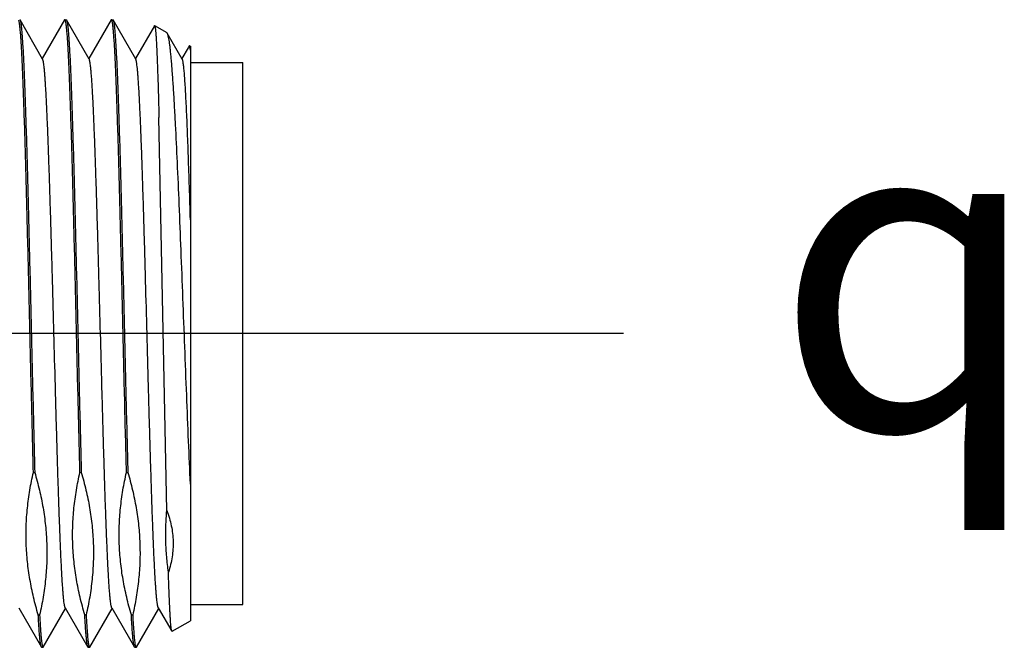
# Model space of a CAD drawing. Units: inches. Extents: x 0.4 to 16.6, y 0.6 to 10.4.
# Drawn here: x 9.1 to 9.5, y 8.3 to 8.5 of the extents above; entities that cross this region are included whole.
import ezdxf

# ---------------------------------------------------------------- set-up
doc = ezdxf.new("R2010")
doc.units = ezdxf.units.IN
doc.header["$LTSCALE"] = 0.935
doc.header["$MEASUREMENT"] = 0
doc.linetypes.add('CENTER', pattern=[0.6, 0.375, -0.075, 0.075, -0.075])
doc.layers.get('0').update_dxf_attribs({"linetype": 'CONTINUOUS'})
doc.layers.add('02___PRT_ALL_AXES', color=7, linetype='CONTINUOUS')
doc.layers.add('SYMBOLS', color=7, linetype='CONTINUOUS')
doc.styles.add('TEXTSTYLE_5', font='gdt')

# ---------------------------------------------------------------- blocks, each defined once
blk = doc.blocks.new('SYMBOL_151_BL2', base_point=(9.48912, 8.39235))
at = {"layer": 'SYMBOLS', "color": 7, "linetype": 'CONTINUOUS', "style": 'TEXTSTYLE_5'}
blk.add_text('q', height=0.12, dxfattribs=at).set_placement((9.40412, 8.33235))

msp = doc.modelspace()

# ---------------------------------------------------------------- linework, layer by layer
at = {"color": 7, "linetype": 'CONTINUOUS'}
for p, q in [((9.1204, 8.48675), (9.12052, 8.48665)), ((9.12903, 8.47191), (9.12052, 8.48665)), ((9.13729, 8.48665), (9.1289, 8.47214)), ((9.1374, 8.48675), (9.13729, 8.48665)), ((9.13751, 8.48666), (9.1374, 8.48675)), ((9.1379, 8.48675), (9.13802, 8.48665)), ((9.14653, 8.47191), (9.13802, 8.48665)), ((9.15479, 8.48665), (9.1464, 8.47214)), ((9.1549, 8.48675), (9.15479, 8.48665)), ((9.15501, 8.48666), (9.1549, 8.48675)), ((9.1554, 8.48675), (9.15552, 8.48665)), ((9.16403, 8.47191), (9.15552, 8.48665)), ((9.17103, 8.48448), (9.1639, 8.47214)), ((9.17103, 8.48448), (9.17112, 8.48453)), ((9.17112, 8.48453), (9.17572, 8.48187)), ((9.1759, 8.48167), (9.17572, 8.48187)), ((9.18153, 8.47191), (9.1759, 8.48167)), ((9.18415, 8.4769), (9.18376, 8.47622)), ((9.18424, 8.47695), (9.18415, 8.4769)), ((9.18424, 8.47695), (9.18459, 8.47675)), ((9.18459, 8.47527), (9.18424, 8.47695)), ((9.18459, 8.47675), (9.18459, 8.26075)), ((9.18376, 8.47622), (9.1814, 8.47214)), ((9.18459, 8.47062), (9.20428, 8.47062)), ((9.20428, 8.26688), (9.20428, 8.47062)), ((9.17572, 8.30216), (9.17276, 8.44995)), ((9.12555, 8.31653), (9.12605, 8.31653)), ((9.14305, 8.31653), (9.14355, 8.31653)), ((9.16055, 8.31653), (9.16105, 8.31653)), ((9.12002, 8.26558), (9.12854, 8.25085)), ((9.13752, 8.26558), (9.14604, 8.25085)), ((9.15502, 8.26558), (9.16354, 8.25085)), ((9.17252, 8.26558), (9.17759, 8.25681)), ((9.18459, 8.26688), (9.20428, 8.26688)), ((9.12738, 8.26294), (9.12788, 8.26294)), ((9.12927, 8.25085), (9.13765, 8.26536)), ((9.14488, 8.26294), (9.14538, 8.26294)), ((9.14677, 8.25085), (9.15515, 8.26536)), ((9.16238, 8.26294), (9.16288, 8.26294)), ((9.16427, 8.25085), (9.17265, 8.26536)), ((9.17768, 8.25676), (9.18459, 8.26075)), ((9.17768, 8.25676), (9.17759, 8.25681)), ((9.12865, 8.25075), (9.12854, 8.25085)), ((9.1288, 8.2517), (9.12905, 8.25084)), ((9.12915, 8.25075), (9.12927, 8.25085)), ((9.14615, 8.25075), (9.14604, 8.25085)), ((9.1463, 8.2517), (9.14655, 8.25084)), ((9.14665, 8.25075), (9.14677, 8.25085)), ((9.16365, 8.25075), (9.16354, 8.25085)), ((9.16375, 8.25195), (9.16406, 8.25081)), ((9.16415, 8.25075), (9.16427, 8.25085))]:
    msp.add_line(p, q, dxfattribs=at)
for points, knots in [([(9.12555, 8.31653), (9.12531, 8.32571), (9.12497, 8.33972), (9.12452, 8.35859), (9.12417, 8.37313), (9.12383, 8.3876), (9.12349, 8.40178), (9.12315, 8.41545), (9.12281, 8.42841), (9.12246, 8.44045), (9.12217, 8.44983), (9.12194, 8.45674), (9.12176, 8.46142), (9.12159, 8.46575), (9.12142, 8.46971), (9.12125, 8.47328), (9.12108, 8.47645), (9.12091, 8.47921), (9.12074, 8.48154), (9.12059, 8.48321), (9.12047, 8.48434), (9.12038, 8.48501), (9.1203, 8.48557), (9.12022, 8.48603), (9.12014, 8.48633), (9.12008, 8.48652), (9.12005, 8.48659), (9.12003, 8.48662)], [0, 0, 0, 0, 0.161938, 0.246865, 0.33272, 0.418178, 0.501928, 0.582688, 0.659219, 0.730347, 0.794983, 0.824554, 0.852138, 0.877631, 0.900937, 0.921964, 0.940634, 0.956877, 0.97063, 0.981846, 0.98649, 0.990486, 0.993832, 0.996529, 0.998581, 0.999368, 1, 1, 1, 1]), ([(9.12052, 8.48665), (9.12053, 8.48662), (9.12056, 8.48655), (9.12063, 8.48638), (9.1207, 8.48609), (9.12079, 8.48566), (9.12087, 8.48511), (9.12096, 8.48445), (9.12104, 8.48368), (9.12113, 8.4828), (9.12125, 8.4814), (9.1214, 8.47939), (9.12157, 8.47666), (9.12174, 8.47351), (9.12191, 8.46995), (9.12208, 8.46601), (9.12225, 8.46169), (9.12243, 8.45701), (9.12266, 8.45011), (9.12296, 8.44073), (9.1233, 8.42868), (9.12364, 8.4157), (9.12398, 8.402), (9.12433, 8.38779), (9.12467, 8.37328), (9.12501, 8.35871), (9.12536, 8.34429), (9.1257, 8.33024), (9.12594, 8.32103), (9.12605, 8.31653)], [0, 0, 0, 0, 0.000582, 0.001318, 0.003266, 0.005863, 0.009111, 0.013013, 0.017566, 0.022769, 0.028614, 0.042215, 0.058323, 0.076875, 0.097801, 0.121024, 0.146451, 0.173985, 0.203524, 0.268142, 0.339311, 0.415936, 0.496834, 0.580759, 0.666417, 0.752489, 0.83764, 0.920585, 1, 1, 1, 1]), ([(9.13753, 8.48662), (9.13753, 8.48663), (9.13752, 8.48664), (9.13752, 8.48665), (9.13751, 8.48666)], [0, 0, 0, 0, 0.26207, 1, 1, 1, 1]), ([(9.14305, 8.31653), (9.14281, 8.32571), (9.14247, 8.33972), (9.14202, 8.35859), (9.14167, 8.37313), (9.14133, 8.3876), (9.14099, 8.40178), (9.14065, 8.41545), (9.14031, 8.42841), (9.13996, 8.44045), (9.13967, 8.44983), (9.13944, 8.45673), (9.13926, 8.46142), (9.13909, 8.46575), (9.13892, 8.46971), (9.13875, 8.47328), (9.13858, 8.47645), (9.13841, 8.47921), (9.13824, 8.48154), (9.13809, 8.48321), (9.13797, 8.48434), (9.13788, 8.48501), (9.1378, 8.48557), (9.13772, 8.48603), (9.13764, 8.48633), (9.13758, 8.48652), (9.13755, 8.48659), (9.13753, 8.48662)], [0, 0, 0, 0, 0.161938, 0.246865, 0.33272, 0.418178, 0.501927, 0.582687, 0.659218, 0.730347, 0.794983, 0.824554, 0.852138, 0.877631, 0.900937, 0.921963, 0.940634, 0.956877, 0.97063, 0.981846, 0.98649, 0.990486, 0.993832, 0.996529, 0.998581, 0.999368, 1, 1, 1, 1]), ([(9.13802, 8.48665), (9.13803, 8.48662), (9.13806, 8.48655), (9.13813, 8.48638), (9.1382, 8.48609), (9.13829, 8.48566), (9.13837, 8.48511), (9.13846, 8.48445), (9.13854, 8.48368), (9.13863, 8.4828), (9.13875, 8.4814), (9.1389, 8.47939), (9.13907, 8.47666), (9.13924, 8.47351), (9.13941, 8.46995), (9.13958, 8.46601), (9.13975, 8.46169), (9.13993, 8.45701), (9.14016, 8.45011), (9.14046, 8.44073), (9.1408, 8.42868), (9.14114, 8.4157), (9.14148, 8.402), (9.14183, 8.38779), (9.14217, 8.37328), (9.14251, 8.35871), (9.14286, 8.34429), (9.1432, 8.33024), (9.14344, 8.32103), (9.14355, 8.31653)], [0, 0, 0, 0, 0.000582, 0.001318, 0.003266, 0.005863, 0.009111, 0.013013, 0.017566, 0.022769, 0.028614, 0.042215, 0.058323, 0.076875, 0.097801, 0.121024, 0.146451, 0.173985, 0.203524, 0.268142, 0.339311, 0.415936, 0.496834, 0.580759, 0.666417, 0.752489, 0.83764, 0.920585, 1, 1, 1, 1]), ([(9.15503, 8.48662), (9.15503, 8.48663), (9.15502, 8.48664), (9.15502, 8.48665), (9.15501, 8.48666)], [0, 0, 0, 0, 0.262067, 1, 1, 1, 1]), ([(9.16055, 8.31653), (9.16031, 8.32571), (9.15997, 8.33972), (9.15952, 8.35859), (9.15917, 8.37313), (9.15883, 8.3876), (9.15849, 8.40178), (9.15815, 8.41545), (9.15781, 8.42841), (9.15746, 8.44045), (9.15717, 8.44983), (9.15694, 8.45673), (9.15676, 8.46142), (9.15659, 8.46575), (9.15642, 8.46971), (9.15625, 8.47328), (9.15608, 8.47645), (9.15591, 8.47921), (9.15574, 8.48154), (9.15559, 8.48321), (9.15547, 8.48434), (9.15538, 8.48501), (9.1553, 8.48557), (9.15522, 8.48603), (9.15514, 8.48633), (9.15508, 8.48652), (9.15505, 8.48659), (9.15503, 8.48662)], [0, 0, 0, 0, 0.161938, 0.246865, 0.33272, 0.418177, 0.501927, 0.582687, 0.659218, 0.730346, 0.794982, 0.824553, 0.852137, 0.87763, 0.900936, 0.921963, 0.940634, 0.956877, 0.970629, 0.981846, 0.98649, 0.990486, 0.993832, 0.996529, 0.99858, 0.999368, 1, 1, 1, 1]), ([(9.15552, 8.48665), (9.15553, 8.48662), (9.15556, 8.48655), (9.15563, 8.48638), (9.1557, 8.48609), (9.15579, 8.48566), (9.15587, 8.48511), (9.15596, 8.48445), (9.15604, 8.48368), (9.15613, 8.4828), (9.15625, 8.4814), (9.1564, 8.47939), (9.15657, 8.47666), (9.15674, 8.47351), (9.15691, 8.46995), (9.15708, 8.46601), (9.15725, 8.46169), (9.15743, 8.45701), (9.15766, 8.45011), (9.15796, 8.44073), (9.1583, 8.42868), (9.15864, 8.4157), (9.15898, 8.402), (9.15933, 8.38779), (9.15967, 8.37328), (9.16001, 8.35871), (9.16036, 8.34429), (9.1607, 8.33024), (9.16094, 8.32103), (9.16105, 8.31653)], [0, 0, 0, 0, 0.000582, 0.001318, 0.003266, 0.005863, 0.009111, 0.013013, 0.017566, 0.022769, 0.028614, 0.042215, 0.058323, 0.076875, 0.097801, 0.121024, 0.146451, 0.173985, 0.203524, 0.268142, 0.339311, 0.415936, 0.496834, 0.580759, 0.666417, 0.752489, 0.83764, 0.920585, 1, 1, 1, 1]), ([(9.17112, 8.48453), (9.17113, 8.48452), (9.17115, 8.4845), (9.17119, 8.48444), (9.17123, 8.48431), (9.17128, 8.48411), (9.17133, 8.48383), (9.17138, 8.48349), (9.17143, 8.48308), (9.17148, 8.48261), (9.17153, 8.48206), (9.17158, 8.48145), (9.17165, 8.4805), (9.17174, 8.47914), (9.17184, 8.47731), (9.17194, 8.47523), (9.17205, 8.47288), (9.17215, 8.47029), (9.17225, 8.46746), (9.17235, 8.46439), (9.17245, 8.46108), (9.1726, 8.45625), (9.17269, 8.45251), (9.17276, 8.44995)], [0, 0, 0, 0, 0.001002, 0.002391, 0.006515, 0.012541, 0.020511, 0.030438, 0.042328, 0.056182, 0.071994, 0.089754, 0.109454, 0.154633, 0.207446, 0.267764, 0.335438, 0.410317, 0.492232, 0.580991, 0.676406, 0.778247, 1, 1, 1, 1]), ([(9.179, 8.4474), (9.17888, 8.44979), (9.17863, 8.45433), (9.17824, 8.46075), (9.17791, 8.46561), (9.17765, 8.4691), (9.17745, 8.4714), (9.17726, 8.47347), (9.17707, 8.47533), (9.17688, 8.47696), (9.17669, 8.47835), (9.1765, 8.47952), (9.17633, 8.48034), (9.17619, 8.48088), (9.1761, 8.4812), (9.176, 8.48145), (9.17593, 8.4816), (9.1759, 8.48167)], [0, 0, 0, 0, 0.208386, 0.395579, 0.559847, 0.632973, 0.699896, 0.760488, 0.814623, 0.862194, 0.903131, 0.937373, 0.964886, 0.976129, 0.985711, 0.993653, 1, 1, 1, 1]), ([(9.13752, 8.26558), (9.1375, 8.26563), (9.13745, 8.26575), (9.13738, 8.26595), (9.13732, 8.26621), (9.13725, 8.26653), (9.13719, 8.26691), (9.13709, 8.26752), (9.13698, 8.26844), (9.13685, 8.26971), (9.13672, 8.2712), (9.13659, 8.27291), (9.13645, 8.27485), (9.13632, 8.27699), (9.13614, 8.28026), (9.13591, 8.28484), (9.13565, 8.2909), (9.13539, 8.29766), (9.13513, 8.30507), (9.13486, 8.31305), (9.1346, 8.32154), (9.13433, 8.33046), (9.13407, 8.33972), (9.13372, 8.35253), (9.13328, 8.36875), (9.13284, 8.38497), (9.13249, 8.39778), (9.13222, 8.40704), (9.13196, 8.41596), (9.13169, 8.42445), (9.13143, 8.43243), (9.13117, 8.43984), (9.1309, 8.4466), (9.13064, 8.45266), (9.13042, 8.45724), (9.13023, 8.46051), (9.1301, 8.46265), (9.12997, 8.46459), (9.12984, 8.4663), (9.12971, 8.46779), (9.12958, 8.46906), (9.12946, 8.46998), (9.12937, 8.47059), (9.1293, 8.47097), (9.12924, 8.47129), (9.12917, 8.47155), (9.12911, 8.47175), (9.12906, 8.47187), (9.12903, 8.47191)], [0, 0, 0, 0, 0.000767, 0.001798, 0.003101, 0.004678, 0.00653, 0.008658, 0.013739, 0.019916, 0.027176, 0.035504, 0.044881, 0.055289, 0.066702, 0.092443, 0.121874, 0.154729, 0.190711, 0.229494, 0.270728, 0.314039, 0.359035, 0.405307, 0.5, 0.594692, 0.640965, 0.685961, 0.729272, 0.770505, 0.809289, 0.845271, 0.878126, 0.907557, 0.933298, 0.944711, 0.955119, 0.964497, 0.972824, 0.980083, 0.986261, 0.991343, 0.99347, 0.995322, 0.996898, 0.998201, 0.999232, 1, 1, 1, 1]), ([(9.15502, 8.26559), (9.155, 8.26563), (9.15495, 8.26575), (9.15488, 8.26595), (9.15482, 8.26621), (9.15475, 8.26653), (9.15469, 8.26691), (9.15459, 8.26752), (9.15448, 8.26844), (9.15435, 8.26971), (9.15422, 8.2712), (9.15409, 8.27291), (9.15395, 8.27485), (9.15382, 8.27699), (9.15364, 8.28026), (9.15341, 8.28484), (9.15315, 8.2909), (9.15289, 8.29766), (9.15262, 8.30507), (9.15236, 8.31305), (9.1521, 8.32154), (9.15183, 8.33046), (9.15157, 8.33972), (9.15122, 8.35253), (9.15078, 8.36875), (9.15034, 8.38497), (9.14999, 8.39778), (9.14972, 8.40704), (9.14946, 8.41596), (9.14919, 8.42445), (9.14893, 8.43243), (9.14867, 8.43984), (9.1484, 8.4466), (9.14814, 8.45266), (9.14792, 8.45724), (9.14773, 8.46051), (9.1476, 8.46265), (9.14747, 8.46459), (9.14734, 8.4663), (9.14721, 8.46779), (9.14708, 8.46906), (9.14696, 8.46998), (9.14687, 8.47059), (9.1468, 8.47097), (9.14674, 8.47129), (9.14667, 8.47155), (9.14661, 8.47175), (9.14656, 8.47187), (9.14653, 8.47191)], [0, 0, 0, 0, 0.000767, 0.001797, 0.003099, 0.004676, 0.006529, 0.008657, 0.013739, 0.019915, 0.027175, 0.035503, 0.04488, 0.055287, 0.066701, 0.092442, 0.121874, 0.154728, 0.190711, 0.229493, 0.270728, 0.314038, 0.359034, 0.405307, 0.5, 0.594692, 0.640965, 0.685961, 0.729272, 0.770506, 0.80929, 0.845271, 0.878127, 0.907557, 0.933299, 0.944712, 0.955119, 0.964497, 0.972825, 0.980084, 0.986261, 0.991344, 0.993472, 0.995323, 0.996899, 0.998201, 0.999232, 1, 1, 1, 1]), ([(9.17252, 8.26559), (9.1725, 8.26563), (9.17245, 8.26575), (9.17238, 8.26595), (9.17232, 8.26621), (9.17225, 8.26653), (9.17219, 8.26691), (9.17209, 8.26752), (9.17198, 8.26844), (9.17185, 8.26971), (9.17172, 8.2712), (9.17159, 8.27291), (9.17145, 8.27485), (9.17132, 8.27699), (9.17114, 8.28026), (9.17091, 8.28484), (9.17065, 8.2909), (9.17039, 8.29766), (9.17012, 8.30507), (9.16986, 8.31305), (9.1696, 8.32154), (9.16933, 8.33046), (9.16907, 8.33972), (9.16872, 8.35253), (9.16828, 8.36875), (9.16784, 8.38497), (9.16749, 8.39778), (9.16722, 8.40704), (9.16696, 8.41596), (9.16669, 8.42445), (9.16643, 8.43243), (9.16617, 8.43984), (9.1659, 8.4466), (9.16564, 8.45266), (9.16542, 8.45724), (9.16523, 8.46051), (9.1651, 8.46265), (9.16497, 8.46459), (9.16484, 8.4663), (9.16471, 8.46779), (9.16458, 8.46906), (9.16446, 8.46998), (9.16437, 8.47059), (9.1643, 8.47097), (9.16424, 8.47129), (9.16417, 8.47155), (9.16411, 8.47175), (9.16406, 8.47187), (9.16403, 8.47191)], [0, 0, 0, 0, 0.000768, 0.001798, 0.0031, 0.004676, 0.006528, 0.008656, 0.013739, 0.019916, 0.027174, 0.035503, 0.044881, 0.055288, 0.066701, 0.092443, 0.121873, 0.154729, 0.19071, 0.229494, 0.270728, 0.314039, 0.359035, 0.405307, 0.5, 0.594693, 0.640966, 0.685962, 0.729272, 0.770507, 0.80929, 0.845272, 0.878127, 0.907558, 0.933299, 0.944713, 0.955119, 0.964497, 0.972826, 0.980085, 0.986261, 0.991343, 0.993472, 0.995324, 0.996901, 0.998202, 0.999233, 1, 1, 1, 1]), ([(9.18459, 8.41146), (9.18447, 8.41561), (9.18422, 8.42358), (9.1839, 8.43329), (9.18364, 8.44049), (9.18345, 8.4454), (9.18326, 8.44995), (9.18307, 8.45411), (9.18288, 8.45788), (9.18269, 8.46122), (9.1825, 8.46413), (9.18234, 8.46628), (9.18221, 8.46777), (9.18211, 8.46871), (9.18202, 8.46954), (9.18192, 8.47025), (9.18183, 8.47084), (9.18174, 8.4713), (9.18165, 8.47162), (9.18159, 8.47181), (9.18155, 8.47188), (9.18153, 8.47191)], [0, 0, 0, 0, 0.205777, 0.39451, 0.481307, 0.562528, 0.637802, 0.706767, 0.769091, 0.824496, 0.872715, 0.913533, 0.931111, 0.946773, 0.9605, 0.972283, 0.982117, 0.990001, 0.995946, 0.998204, 1, 1, 1, 1]), ([(9.18459, 8.31206), (9.18434, 8.31745), (9.18386, 8.32863), (9.18316, 8.34584), (9.18247, 8.36378), (9.18178, 8.38192), (9.18109, 8.39976), (9.18041, 8.41681), (9.17973, 8.4326), (9.17925, 8.44266), (9.179, 8.4474)], [0, 0, 0, 0, 0.119412, 0.247823, 0.381572, 0.516869, 0.649931, 0.777079, 0.894828, 1, 1, 1, 1]), ([(9.12738, 8.26294), (9.12673, 8.26513), (9.12556, 8.26953), (9.12419, 8.27621), (9.12326, 8.28292), (9.12278, 8.28967), (9.12277, 8.29642), (9.12324, 8.30316), (9.12415, 8.30988), (9.12504, 8.31432), (9.12555, 8.31653)], [0, 0, 0, 0, 0.126342, 0.251851, 0.376691, 0.501093, 0.625339, 0.74973, 0.874542, 1, 1, 1, 1]), ([(9.12605, 8.31653), (9.1267, 8.31433), (9.12787, 8.30993), (9.12924, 8.30325), (9.13017, 8.29654), (9.13065, 8.2898), (9.13066, 8.28305), (9.13019, 8.2763), (9.12928, 8.26959), (9.12839, 8.26515), (9.12788, 8.26294)], [0, 0, 0, 0, 0.126337, 0.251843, 0.376682, 0.501085, 0.625334, 0.749727, 0.874541, 1, 1, 1, 1]), ([(9.14488, 8.26294), (9.14423, 8.26513), (9.14306, 8.26953), (9.14169, 8.27621), (9.14076, 8.28292), (9.14028, 8.28967), (9.14027, 8.29642), (9.14074, 8.30316), (9.14165, 8.30988), (9.14254, 8.31432), (9.14305, 8.31653)], [0, 0, 0, 0, 0.126336, 0.251841, 0.376679, 0.501082, 0.625332, 0.749725, 0.87454, 1, 1, 1, 1]), ([(9.14355, 8.31653), (9.1442, 8.31433), (9.14537, 8.30993), (9.14674, 8.30325), (9.14767, 8.29654), (9.14815, 8.2898), (9.14816, 8.28305), (9.14769, 8.2763), (9.14678, 8.26959), (9.14589, 8.26515), (9.14538, 8.26294)], [0, 0, 0, 0, 0.126342, 0.251851, 0.376691, 0.501093, 0.62534, 0.74973, 0.874542, 1, 1, 1, 1]), ([(9.16238, 8.26294), (9.16173, 8.26513), (9.16056, 8.26953), (9.15919, 8.27621), (9.15826, 8.28292), (9.15778, 8.28967), (9.15777, 8.29642), (9.15824, 8.30316), (9.15915, 8.30988), (9.16004, 8.31432), (9.16055, 8.31653)], [0, 0, 0, 0, 0.126335, 0.251839, 0.376675, 0.501076, 0.625324, 0.749718, 0.874535, 1, 1, 1, 1]), ([(9.16105, 8.31653), (9.1617, 8.31433), (9.16287, 8.30993), (9.16424, 8.30325), (9.16517, 8.29654), (9.16565, 8.2898), (9.16566, 8.28305), (9.16519, 8.2763), (9.16428, 8.26959), (9.16339, 8.26515), (9.16288, 8.26294)], [0, 0, 0, 0, 0.126329, 0.251839, 0.376677, 0.501081, 0.625332, 0.749726, 0.874546, 1, 1, 1, 1]), ([(9.17632, 8.27901), (9.17605, 8.28093), (9.1756, 8.28478), (9.17527, 8.29057), (9.17529, 8.29638), (9.17554, 8.30023), (9.17572, 8.30216)], [0, 0, 0, 0, 0.250507, 0.500387, 0.75007, 1, 1, 1, 1]), ([(9.17572, 8.30216), (9.17642, 8.3003), (9.17756, 8.29651), (9.17826, 8.29062), (9.17788, 8.28472), (9.17694, 8.28089), (9.17632, 8.27901)], [0, 0, 0, 0, 0.252676, 0.501103, 0.748928, 1, 1, 1, 1]), ([(9.17759, 8.25681), (9.17758, 8.25684), (9.17755, 8.25691), (9.17751, 8.25704), (9.17747, 8.25722), (9.17741, 8.25752), (9.17734, 8.25801), (9.17727, 8.25871), (9.17719, 8.25957), (9.17711, 8.2606), (9.17703, 8.26177), (9.17695, 8.2631), (9.17687, 8.26459), (9.17676, 8.26687), (9.17663, 8.27008), (9.17647, 8.27436), (9.17637, 8.2774), (9.17632, 8.27901)], [0, 0, 0, 0, 0.004389, 0.010487, 0.018343, 0.027977, 0.052612, 0.084419, 0.123359, 0.169375, 0.222407, 0.282389, 0.349236, 0.42285, 0.589979, 0.782816, 1, 1, 1, 1]), ([(9.12854, 8.25085), (9.12851, 8.2509), (9.12845, 8.25104), (9.12838, 8.25129), (9.12831, 8.25161), (9.12824, 8.25202), (9.12817, 8.2525), (9.12807, 8.25331), (9.12794, 8.25451), (9.1278, 8.25619), (9.12766, 8.25817), (9.12751, 8.26045), (9.12742, 8.26208), (9.12738, 8.26294)], [0, 0, 0, 0, 0.014891, 0.035979, 0.063436, 0.097333, 0.137685, 0.184486, 0.297357, 0.435763, 0.599387, 0.787667, 1, 1, 1, 1]), ([(9.12788, 8.26294), (9.12795, 8.26162), (9.12805, 8.25973), (9.12822, 8.25734), (9.12833, 8.25583), (9.12844, 8.25452), (9.12856, 8.2534), (9.12867, 8.25248), (9.12876, 8.25194), (9.1288, 8.2517)], [0, 0, 0, 0, 0.351639, 0.502716, 0.636865, 0.753797, 0.853362, 0.935455, 1, 1, 1, 1]), ([(9.14604, 8.25085), (9.14601, 8.2509), (9.14595, 8.25104), (9.14588, 8.25129), (9.14581, 8.25161), (9.14574, 8.25202), (9.14567, 8.2525), (9.14557, 8.25331), (9.14544, 8.25451), (9.1453, 8.25619), (9.14516, 8.25817), (9.14501, 8.26045), (9.14492, 8.26208), (9.14488, 8.26294)], [0, 0, 0, 0, 0.014891, 0.035979, 0.063436, 0.097333, 0.137685, 0.184486, 0.297357, 0.435763, 0.599387, 0.787667, 1, 1, 1, 1]), ([(9.14538, 8.26294), (9.14545, 8.26162), (9.14555, 8.25973), (9.14572, 8.25734), (9.14583, 8.25583), (9.14594, 8.25452), (9.14606, 8.2534), (9.14617, 8.25248), (9.14626, 8.25194), (9.1463, 8.2517)], [0, 0, 0, 0, 0.351639, 0.502717, 0.636866, 0.753798, 0.853363, 0.935456, 1, 1, 1, 1]), ([(9.16354, 8.25085), (9.16351, 8.2509), (9.16345, 8.25104), (9.16338, 8.25129), (9.16331, 8.25161), (9.16324, 8.25202), (9.16317, 8.2525), (9.16307, 8.25331), (9.16294, 8.25451), (9.1628, 8.25619), (9.16266, 8.25817), (9.16251, 8.26045), (9.16242, 8.26208), (9.16238, 8.26294)], [0, 0, 0, 0, 0.014895, 0.035988, 0.063447, 0.097341, 0.137693, 0.184494, 0.297364, 0.435757, 0.59937, 0.787654, 1, 1, 1, 1]), ([(9.16288, 8.26294), (9.16294, 8.26167), (9.16307, 8.25938), (9.16326, 8.25665), (9.16342, 8.25481), (9.16353, 8.2537), (9.16363, 8.25277), (9.16371, 8.2522), (9.16375, 8.25195)], [0, 0, 0, 0, 0.344005, 0.626555, 0.744094, 0.845581, 0.930911, 1, 1, 1, 1]), ([(9.12905, 8.25084), (9.12905, 8.25083), (9.12906, 8.25081), (9.12908, 8.25079), (9.12909, 8.25078)], [0, 0, 0, 0, 0.282537, 1, 1, 1, 1]), ([(9.12909, 8.25078), (9.1291, 8.25077), (9.12911, 8.25076), (9.12914, 8.25075), (9.12915, 8.25075)], [0, 0, 0, 0, 0.288481, 1, 1, 1, 1]), ([(9.14655, 8.25084), (9.14655, 8.25083), (9.14656, 8.25081), (9.14658, 8.25079), (9.14659, 8.25078)], [0, 0, 0, 0, 0.282538, 1, 1, 1, 1]), ([(9.14659, 8.25078), (9.1466, 8.25077), (9.14661, 8.25076), (9.14664, 8.25075), (9.14665, 8.25075)], [0, 0, 0, 0, 0.288481, 1, 1, 1, 1]), ([(9.16406, 8.25081), (9.16407, 8.25081), (9.16408, 8.25079), (9.16409, 8.25078), (9.1641, 8.25077)], [0, 0, 0, 0, 0.279682, 1, 1, 1, 1]), ([(9.1641, 8.25077), (9.16411, 8.25077), (9.16412, 8.25076), (9.16414, 8.25075), (9.16415, 8.25075)], [0, 0, 0, 0, 0.277368, 1, 1, 1, 1])]:
    msp.add_open_spline(points, degree=3, knots=knots, dxfattribs=at)
at = {"layer": '02___PRT_ALL_AXES', "color": 7, "linetype": 'CONTINUOUS'}
for p, q in [((9.1374, 8.48675), (9.1379, 8.48675)), ((9.1549, 8.48675), (9.1554, 8.48675)), ((9.12865, 8.25075), (9.12915, 8.25075)), ((9.14615, 8.25075), (9.14665, 8.25075)), ((9.16365, 8.25075), (9.16415, 8.25075))]:
    msp.add_line(p, q, dxfattribs=at)
at = {"layer": '02___PRT_ALL_AXES', "color": 7, "linetype": 'CENTER'}
msp.add_line((9.34738, 8.36875), (8.46709, 8.36875), dxfattribs=at)

# ---------------------------------------------------------------- block references
at = {"layer": 'SYMBOLS', "color": 7, "linetype": 'CONTINUOUS'}
msp.add_blockref('SYMBOL_151_BL2', (9.48912, 8.39235), dxfattribs=at)

doc.saveas('drawing.dxf')
